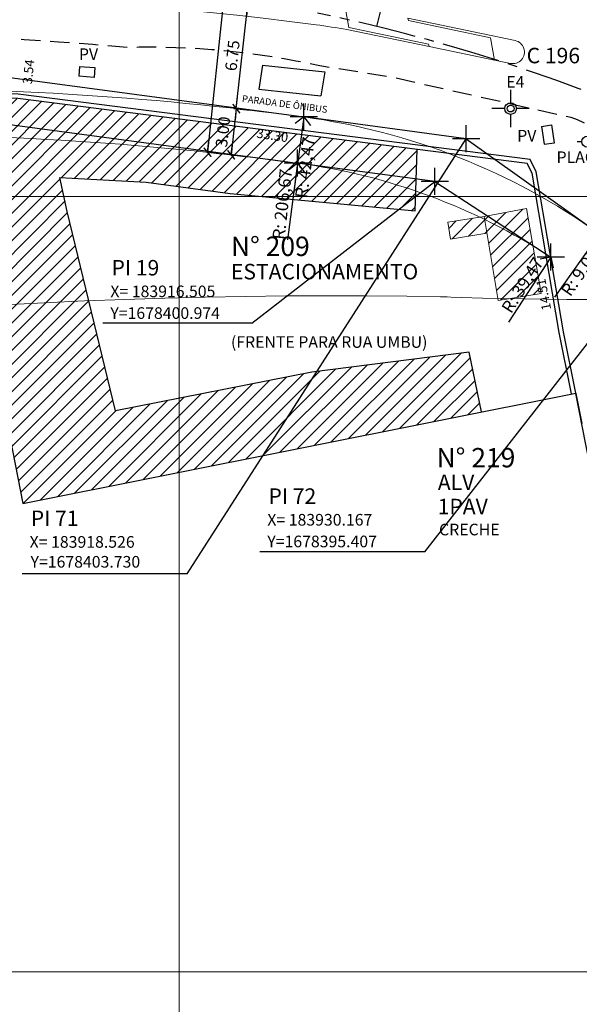
# Model space of a CAD drawing. Units: millimetres. Extents: x 183392 to 185350, y 1678162 to 1678787.
# Drawn here: x 183890 to 183926, y 1678348 to 1678411 of the extents above; entities that cross this region are included whole.
import ezdxf

# ---------------------------------------------------------------- set-up
doc = ezdxf.new("R2010")
doc.units = ezdxf.units.MM
doc.header["$LTSCALE"] = 5
doc.header["$MEASUREMENT"] = 0
doc.linetypes.add('CENTER2', pattern=[1.125, 0.75, -0.125, 0.125, -0.125])
doc.linetypes.add('HIDDEN', pattern=[0.375, 0.25, -0.125])
doc.layers.get('DEFPOINTS').update_dxf_attribs({"color": 8})
for name, color, linetype, lineweight in [('GEO-ALINHAMENTO', 160, 'Continuous', 0), ('GEO-CANTEIRO', 162, 'Continuous', 0), ('GEO-MEIO-FIO', 162, 'Continuous', 0), ('Matricial - meio-fio', 7, 'Continuous', 30), ('Matricial Auxiliar - Gravame SPM', 210, 'Continuous', 0), ('TOP-MALHA', 8, 'Continuous', 0)]:
    doc.layers.add(name, color=color, linetype=linetype, lineweight=lineweight)
for name, color, linetype in [('TOP-ALINHAMENTO_EXTERNO', 8, 'Continuous'), ('TOP-ALINHAMENTO_PROJETADO', 160, 'Continuous'), ('TOP-CADASTROS', 8, 'Continuous'), ('TOP-COTAS', 8, 'Continuous'), ('TOP-EIXO_PROJETADO', 170, 'CENTER2'), ('TOP-ELEMENTOS_DE_CURVA', 8, 'Continuous'), ('TOP-EQUIPAMENTOS_PÚBLICO', 9, 'Continuous'), ('TOP-ESTACAS', 170, 'Continuous'), ('TOP-ESTAÇÕES', 8, 'Continuous'), ('TOP-HACHURA_PRÉDIOS', 254, 'Continuous'), ('TOP-IDENTIFICAÇÃO_PRÉDIOS', 254, 'Continuous'), ('TOP-MEIO_FIO', 8, 'HIDDEN'), ('TOP-PI', 160, 'Continuous'), ('TOP-PI-Canteiro', 6, 'Continuous'), ('TOP-PI_meio-fio', 3, 'Continuous'), ('TOP-PRÉDIOS', 8, 'Continuous'), ('TOP-PVS', 8, 'Continuous')]:
    doc.layers.add(name, color=color, linetype=linetype)
doc.styles.add('ARIAL', font='ARIAL.TTF', dxfattribs={"height": 0.0015})
doc.styles.add('ROMANS', font='romans.shx', dxfattribs={"height": 1})
doc.styles.add('SANSSERIF', font='sanss___.ttf', dxfattribs={"height": 1})
doc.styles.add('SANSSERIFBOLD', font='sanssb__.ttf', dxfattribs={"height": 1.5})
doc.styles.add('SANSSERIFITALIC', font='sansso__.ttf', dxfattribs={"height": 0.75})
doc.linetypes.add('GRADIL_LINE', pattern='A,0.25,-0.025,["XX",ROMANS,S=0.2,R=0,X=-0.1,Y=-0.1],-0.21,1', length=1.485)
doc.dimstyles.new('COTAS-500', dxfattribs={"dimscale": 500, "dimtxt": 0.002, "dimasz": 0.0015, "dimexe": 0.0018, "dimexo": 0.0006, "dimgap": 0.0005, "dimtad": 1, "dimzin": 0, "dimdsep": 46, "dimtxsty": 'SANSSERIFITALIC', "dimblk": 'ARCHTICK', "dimblk1": 'ARCHTICK', "dimblk2": 'ARCHTICK', "dimcen": 0.0009, "dimclrd": 8, "dimclre": 8, "dimclrt": 8, "dimaunit": 1, "dimadec": 0, "dimazin": 0, "dimtfac": 1, "dimtdec": 4, "dimtix": 1, "dimtofl": 0, "dimtmove": 2, "dimatfit": 3, "dimldrblk": 'ARCHTICK', "dimfxl": 0, "dimtolj": 1, "dimtzin": 0, "dimarcsym": 0})
pattern_1 = [(45, (183600, 1678450), (-0.4419417, 0.4419417), [])]

# ---------------------------------------------------------------- blocks, each defined once
blk = doc.blocks.new('IDENT')
at = {"style": 'SANSSERIFBOLD'}
blk.add_attdef('NÚMERODOPRÉDIO', (0, 0), '', height=1.25, dxfattribs=at)
at = {"color": 8}
for tag, p, height, style in [('TIPODECONSTRUÇÃO', (0, -1.73873), 1, 'SANSSERIFBOLD'), ('NÚMERODEPAVIMENTOS', (0, -3.1602), 1, 'SANSSERIFBOLD'), ('NÚMERODEPAVIMENTOS', (0, -4.58166), 1, 'SANSSERIFBOLD'), ('OBS1', (0, -5.92412), 0.75, 'SANSSERIF'), ('OBS2', (0, -6.95794), 0.75, 'SANSSERIF')]:
    blk.add_attdef(tag, p, '', height=height, dxfattribs=dict(at, style=style))
blk = doc.blocks.new('Estação')
at = {"color": 7}
for p, q in [((0, 0.00241), (0, 0.00075)), ((-0.00075, 0), (-0.00241, 0)), ((0.00241, 0), (0.00075, 0)), ((0, -0.00075), (0, -0.00241))]:
    blk.add_line(p, q, dxfattribs=at)
blk.add_circle((0, 0), 0.00075, dxfattribs=at)
at = {"color": 8}
blk.add_circle((0, 0), 0.000437, dxfattribs=at)
at = {"color": 8, "style": 'SANSSERIFITALIC'}
blk.add_attdef('ESTAÇÃO', (0.00095, 0.00087), '', height=0.0015, dxfattribs=at)
blk = doc.blocks.new('Pt&L')
at = {"color": 8}
for p, q in [((-0.00133, 0), (-0.00072, 0)), ((0.00072, 0), (0.0013, 0))]:
    blk.add_line(p, q, dxfattribs=at)
blk.add_circle((0, 0), 0.00072, dxfattribs=at)
at = {"color": 8, "style": 'SANSSERIFITALIC'}
blk.add_attdef('PT&L', (0.001, 0.0005), '', height=0.0015, dxfattribs=at)
blk = doc.blocks.new('Vértice')
at = {"color": 7, "linetype": 'Continuous'}
for p, q in [((0, -0.5), (0, 0.5)), ((0.5, 0), (-0.5, 0))]:
    blk.add_line(p, q, dxfattribs=at)
blk = doc.blocks.new('_ARCHTICK')
at = {"color": 0, "linetype": 'ByBlock'}
blk.add_line((0, 0), (-1, 0), dxfattribs=at)
blk.add_solid([(0.398, 0.309), (0.309, 0.398), (-0.309, -0.398), (-0.398, -0.309)], dxfattribs=at)
blk = doc.blocks.new('*D86')
at = {"color": 8, "linetype": 'ByBlock', "lineweight": -2}
for p, q in [((183903.867, 1678422.242), (183901.835, 1678402.851)), ((183904.079, 1678422.22), (183904.762, 1678422.149)), ((183902.046, 1678402.829), (183902.73, 1678402.757))]:
    blk.add_line(p, q, dxfattribs=at)
at = {"layer": 'DEFPOINTS', "color": 8, "linetype": 'ByBlock'}
for p in [(183903.78, 1678422.251), (183901.748, 1678402.86)]:
    blk.add_point(p, dxfattribs=at)
at = {"color": 8, "linetype": 'ByBlock', "lineweight": -2, "xscale": 0.7500000000000002, "yscale": 0.7500000000000002, "zscale": 0.7500000000000002}
for p, rotation in [((183903.867, 1678422.242), 84.01571808919374), ((183901.835, 1678402.851), 264.0157180878029)]:
    blk.add_blockref('_ARCHTICK', p, dxfattribs=dict(at, rotation=rotation))
at = {"color": 162, "linetype": 'ByBlock', "lineweight": -2, "insert": (183902.384, 1678414.104), "char_height": 0.75, "attachment_point": 5, "rotation": 84.01572, "style": 'SANSSERIFITALIC'}
blk.add_mtext('\\A1;19.50', dxfattribs=at)
blk = doc.blocks.new('*D85')
at = {"color": 8, "linetype": 'ByBlock', "lineweight": -2}
for p, q in [((183903.692, 1678405.667), (183904.431, 1678412.374)), ((183904.263, 1678412.393), (183905.325, 1678412.276)), ((183903.525, 1678405.685), (183904.586, 1678405.568))]:
    blk.add_line(p, q, dxfattribs=at)
at = {"layer": 'DEFPOINTS', "color": 8, "linetype": 'ByBlock'}
for p in [(183903.965, 1678412.426), (183903.226, 1678405.718)]:
    blk.add_point(p, dxfattribs=at)
at = {"color": 8, "linetype": 'ByBlock', "lineweight": -2, "xscale": 0.7500000000000002, "yscale": 0.7500000000000002, "zscale": 0.7500000000000002}
for p, rotation in [((183904.431, 1678412.374), 83.71497358335894), ((183903.692, 1678405.667), 263.7149735848193)]:
    blk.add_blockref('_ARCHTICK', p, dxfattribs=dict(at, rotation=rotation))
at = {"color": 162, "linetype": 'ByBlock', "lineweight": -2, "insert": (183903.439, 1678409.089), "char_height": 0.75, "attachment_point": 5, "rotation": 83.71497, "style": 'SANSSERIFITALIC'}
blk.add_mtext('\\A1;6.75', dxfattribs=at)
blk = doc.blocks.new('*D82')
at = {"color": 8, "linetype": 'ByBlock', "lineweight": -2}
for p, q in [((183903.691, 1678405.667), (183903.359, 1678402.685)), ((183903.728, 1678405.662), (183904.585, 1678405.567)), ((183903.396, 1678402.681), (183904.253, 1678402.585))]:
    blk.add_line(p, q, dxfattribs=at)
at = {"layer": 'DEFPOINTS', "color": 8, "linetype": 'ByBlock'}
for p in [(183903.43, 1678405.696), (183903.098, 1678402.714)]:
    blk.add_point(p, dxfattribs=at)
at = {"color": 8, "linetype": 'ByBlock', "lineweight": -2, "xscale": 0.7500000000000002, "yscale": 0.7500000000000002, "zscale": 0.7500000000000002}
for p, rotation in [((183903.691, 1678405.667), 83.63925178647801), ((183903.359, 1678402.685), 263.639251786478)]:
    blk.add_blockref('_ARCHTICK', p, dxfattribs=dict(at, rotation=rotation))
at = {"color": 162, "linetype": 'ByBlock', "lineweight": -2, "insert": (183902.827, 1678404.167), "char_height": 0.75, "attachment_point": 5, "rotation": 83.63925, "style": 'SANSSERIFITALIC'}
blk.add_mtext('\\A1;3.00', dxfattribs=at)
blk = doc.blocks.new('gravame')
at = {"layer": 'Matricial Auxiliar - Gravame SPM'}
for centre, radius, start, end in [((183909.734, 1678021.627), 401.973, 88.83389, 112.624), ((183926.707, 1678673.362), 280, 267.98463, 276.88237), ((183909.734, 1678021.627), 371.973, 88.83389, 114.41884)]:
    blk.add_arc(centre, radius, start, end, dxfattribs=at)

msp = doc.modelspace()

# ---------------------------------------------------------------- hatches: boundary and pattern name
at = {"layer": 'TOP-HACHURA_PRÉDIOS'}
h = msp.add_hatch(dxfattribs=at)
h.set_pattern_fill('ANSI31', color=254, scale=2.5, style=0)
h.set_pattern_definition(pattern_1)
h.paths.add_polyline_path([(183919.511, 1678386.106), (183918.724, 1678389.967), (183908.562, 1678388.679), (183895.896, 1678386.172), (183892.78, 1678399.028), (183892.3, 1678401.23), (183897.876, 1678400.934), (183903.287, 1678400.194), (183915.225, 1678399.077), (183915.37, 1678403.031), (183889.595, 1678406.3), (183886.26, 1678406.323), (183887.213, 1678400.067), (183889.29, 1678390.434), (183887.963, 1678390.14), (183889.923, 1678380.195)])
h = msp.add_hatch(dxfattribs=at)
h.set_pattern_fill('ANSI31', color=254, scale=5, style=0)
h.set_pattern_definition(pattern_1)
h.paths.add_polyline_path([(183919.86, 1678397.644), (183920.589, 1678393.296), (183923.358, 1678393.746), (183922.415, 1678399.22), (183919.68, 1678398.714)])
h.paths.add_polyline_path([(183917.345, 1678398.335), (183917.512, 1678397.25), (183919.86, 1678397.644), (183919.68, 1678398.714)])

# ---------------------------------------------------------------- linework, layer by layer
at = {"layer": 'GEO-ALINHAMENTO'}
for centre, radius, start, end in [((183880.201, 1678197.317), 206.669, 82.36818, 99.38151), ((183902.427, 1678363.032), 39.47, 56.88792, 82.39798)]:
    msp.add_arc(centre, radius, start, end, dxfattribs=at)
at = {"layer": 'GEO-CANTEIRO'}
msp.add_line((183916.127, 1678409.674), (183920.363, 1678408.798), dxfattribs=at)
msp.add_lwpolyline([(183908.84, 1678411.076, -0.010402), (183910.833, 1678410.768), (183916.127, 1678409.674), (183916.097, 1678409.833), (183910.961, 1678410.895), (183910.694, 1678412.314, 0.008375), (183909.038, 1678412.563, 0.063421), (183853.818, 1678412.896), (183847.313, 1678411.933), (183847.342, 1678411.785), (183852.293, 1678412.519), (183852.551, 1678411.192), (183854.028, 1678411.411, -0.063382)], format="xyb", close=True, dxfattribs=at)
msp.add_lwpolyline([(183921.689, 1678410.056), (183914.763, 1678411.504), (183914.794, 1678411.344), (183920.091, 1678410.237), (183920.363, 1678408.798), (183921.382, 1678408.588, 1.000014), (183921.689, 1678410.056, 0.999986)], format="xyb", dxfattribs=at)
at = {"layer": 'GEO-MEIO-FIO'}
for centre, radius, start, end in [((183880.201, 1678197.317), 209.669, 82.36839, 99.08256), ((183902.427, 1678363.032), 42.47, 54.43875, 82.39691)]:
    msp.add_arc(centre, radius, start, end, dxfattribs=at)
at = {"layer": 'TOP-ALINHAMENTO_EXTERNO', "color": 254, "linetype": 'Continuous', "flags": 128}
msp.add_lwpolyline([(183925.603, 1678387.324), (183924.81, 1678391.278), (183923.051, 1678401.589), (183922.647, 1678402.39), (183889.615, 1678406.6), (183886.061, 1678406.632)], dxfattribs=at)
at = {"layer": 'TOP-ALINHAMENTO_EXTERNO', "color": 254, "linetype": 'GRADIL_LINE', "flags": 128}
msp.add_lwpolyline([(183929.501, 1678367.834), (183928.657, 1678371.743), (183927.135, 1678379.517), (183925.607, 1678387.301), (183925.603, 1678387.324)], dxfattribs=at)
at = {"layer": 'TOP-ALINHAMENTO_PROJETADO', "color": 8}
for q in [(183916.505, 1678400.974), (183895.072, 1678391.82)]:
    msp.add_line((183904.691, 1678391.82), q, dxfattribs=at)
at = {"layer": 'TOP-CADASTROS', "color": 254}
for p, q in [((183887.963, 1678390.14), (183889.923, 1678380.195)), ((183918.724, 1678389.967), (183908.562, 1678388.679)), ((183919.511, 1678386.106), (183918.724, 1678389.967)), ((183908.562, 1678388.679), (183895.896, 1678386.172)), ((183889.923, 1678380.195), (183925.605, 1678387.324))]:
    msp.add_line(p, q, dxfattribs=at)
at = {"layer": 'TOP-CADASTROS', "color": 254, "flags": 128}
msp.add_lwpolyline([(183925.33, 1678387.269), (183924.537, 1678391.227), (183922.783, 1678401.501), (183922.465, 1678402.132), (183889.596, 1678406.322), (183869.95, 1678406.499), (183857.511, 1678405.621), (183846.356, 1678403.532), (183847.752, 1678396.194), (183850.472, 1678382.301)], dxfattribs=at)
at = {"layer": 'TOP-CADASTROS', "color": 254}
msp.add_lwpolyline([(183925.603, 1678387.324), (183925.607, 1678387.301), (183925.988, 1678385.361)], dxfattribs=at)
at = {"layer": 'TOP-EIXO_PROJETADO', "color": 1}
msp.add_arc((183886.331, 1678302.005), 112.118, 66.43567, 78.36674, dxfattribs=at)
at = {"layer": 'TOP-EQUIPAMENTOS_PÚBLICO', "color": 254}
for p, q in [((183909.394, 1678408.049), (183909.15, 1678406.503)), ((183924.034, 1678404.615), (183924.209, 1678403.461)), ((183923.567, 1678403.367), (183924.225, 1678403.464))]:
    msp.add_line(p, q, dxfattribs=at)
for points in [[(183905.388, 1678408.47), (183905.143, 1678406.924)], [(183905.385, 1678408.477), (183909.394, 1678408.049)], [(183905.143, 1678406.924), (183909.15, 1678406.503)]]:
    msp.add_lwpolyline(points, dxfattribs=at)
at = {"layer": 'TOP-ESTACAS', "color": 1}
msp.add_line((183912.769, 1678410.961), (183913.123, 1678412.419), dxfattribs=at)
at = {"layer": 'TOP-MALHA', "color": 254}
for p, q in [((183900, 1678223.724), (183900, 1678524.292)), ((183550, 1678400), (184450, 1678400)), ((183550, 1678350), (184450, 1678350))]:
    msp.add_line(p, q, dxfattribs=at)
at = {"layer": 'TOP-MEIO_FIO', "color": 7, "flags": 128}
msp.add_lwpolyline([(183847.514, 1678364.611), (183841.149, 1678396.522), (183840.096, 1678402.17, -0.366522), (183842.068, 1678406.934, -0.0547), (183844.835, 1678407.62), (183861.201, 1678409.756, -0.044193), (183896.649, 1678409.626, -0.062302), (183909.076, 1678408.442), (183913.547, 1678407.747), (183925.277, 1678405.115, -0.297016), (183929.419, 1678399.965), (183930.505, 1678394.419), (183930.505, 1678394.419), (183932.478, 1678381.337), (183933.402, 1678379.867), (183937.109, 1678361.338)], format="xyb", dxfattribs=at)
at = {"layer": 'TOP-PI', "color": 251}
for p, q in [((183908.046, 1678405.129), (183907.252, 1678399.182)), ((183907.648, 1678402.156), (183906.987, 1678397.2)), ((183927.126, 1678397.582), (183924.218, 1678393.514)), ((183923.988, 1678396.093), (183921.257, 1678391.905))]:
    msp.add_line(p, q, dxfattribs=at)
at = {"layer": 'TOP-PI', "color": 170}
for p, q in [((183908.046, 1678405.129), (183907.49, 1678404.704)), ((183908.046, 1678405.129), (183908.471, 1678404.573)), ((183907.648, 1678402.156), (183907.092, 1678401.731)), ((183907.648, 1678402.156), (183908.073, 1678401.6)), ((183923.988, 1678396.093), (183923.303, 1678395.949)), ((183923.988, 1678396.093), (183924.133, 1678395.408))]:
    msp.add_line(p, q, dxfattribs=at)
at = {"layer": 'TOP-PI_meio-fio', "color": 8}
for p, q in [((183877.518, 1678409.22), (183908.046, 1678405.129)), ((183874.183, 1678406.64), (183907.648, 1678402.156)), ((183918.526, 1678403.73), (183908.046, 1678405.129)), ((183900.521, 1678375.66), (183918.526, 1678403.73)), ((183918.526, 1678403.73), (183927.126, 1678397.582)), ((183916.505, 1678400.974), (183907.648, 1678402.156)), ((183916.505, 1678400.974), (183923.988, 1678396.093)), ((183915.859, 1678377.09), (183930.167, 1678395.408)), ((183915.859, 1678377.09), (183905.2, 1678377.09)), ((183900.521, 1678375.66), (183889.862, 1678375.66))]:
    msp.add_line(p, q, dxfattribs=at)
at = {"layer": 'TOP-PRÉDIOS', "color": 254}
for p, q in [((183915.225, 1678399.077), (183915.37, 1678403.031)), ((183892.78, 1678399.028), (183892.3, 1678401.23)), ((183892.3, 1678401.23), (183897.876, 1678400.934)), ((183897.876, 1678400.934), (183903.287, 1678400.194)), ((183903.287, 1678400.194), (183915.225, 1678399.077)), ((183895.896, 1678386.172), (183892.78, 1678399.028))]:
    msp.add_line(p, q, dxfattribs=at)
at = {"layer": 'TOP-PRÉDIOS', "color": 254, "linetype": 'Continuous', "lineweight": 0}
for p, q in [((183922.415, 1678399.22), (183919.68, 1678398.714)), ((183923.358, 1678393.746), (183922.415, 1678399.22)), ((183919.68, 1678398.714), (183917.345, 1678398.335)), ((183917.345, 1678398.335), (183917.512, 1678397.25)), ((183920.589, 1678393.296), (183919.68, 1678398.714)), ((183917.512, 1678397.25), (183919.86, 1678397.644)), ((183920.589, 1678393.296), (183923.358, 1678393.746))]:
    msp.add_line(p, q, dxfattribs=at)
at = {"layer": 'TOP-PVS', "color": 254}
for p, q in [((183893.563, 1678408.389), (183893.52, 1678407.754)), ((183893.563, 1678408.389), (183894.554, 1678408.313)), ((183894.554, 1678408.313), (183894.523, 1678407.669)), ((183894.523, 1678407.669), (183893.52, 1678407.754)), ((183923.396, 1678404.516), (183924.034, 1678404.615)), ((183923.396, 1678404.516), (183923.567, 1678403.367))]:
    msp.add_line(p, q, dxfattribs=at)

# ---------------------------------------------------------------- block references
at = {"layer": 'Matricial - meio-fio', "color": 200}
msp.add_blockref('gravame', (0, 0), dxfattribs=at)
at = {"layer": 'TOP-ELEMENTOS_DE_CURVA', "color": 254, "xscale": 1.75, "yscale": 1.75}
for p in [(183907.648, 1678402.156), (183916.505, 1678400.974), (183923.988, 1678396.093)]:
    msp.add_blockref('Vértice', p, dxfattribs=at)
at = {"layer": 'TOP-EQUIPAMENTOS_PÚBLICO', "color": 254}
ref = msp.add_blockref('Pt&L', (183905.143, 1678406.924), dxfattribs=dict(at, rotation=359.9999999999999))
ref.add_attrib('PT&L', 'POSTE', (183905.144, 1678406.925), dxfattribs={"layer": '0', "color": 254, "height": 0.0015, "style": 'SANSSERIFITALIC'})
ref = msp.add_blockref('Pt&L', (183907.146, 1678406.714), dxfattribs=dict(at, rotation=359.9999999999999))
ref.add_attrib('PT&L', 'POSTE', (183907.147, 1678406.714), dxfattribs={"layer": '0', "color": 254, "height": 0.0015, "style": 'SANSSERIFITALIC'})
ref = msp.add_blockref('Pt&L', (183926.353, 1678403.539), dxfattribs=dict(at, xscale=500, yscale=500, rotation=359.9999999999999))
ref.add_attrib('PT&L', 'PLACA', (183924.358, 1678402.158), dxfattribs={"color": 254, "height": 0.75, "style": 'SANSSERIFITALIC'})
at = {"layer": 'TOP-ESTAÇÕES', "color": 254}
ref = msp.add_blockref('Estação', (183921.395, 1678405.672), dxfattribs=dict(at, xscale=500, yscale=500, rotation=359.9999999999999))
ref.add_attrib('ESTAÇÃO', ' E4', (183920.886, 1678407.02), dxfattribs={"color": 8, "height": 0.75, "style": 'SANSSERIFITALIC'})
at = {"layer": 'TOP-IDENTIFICAÇÃO_PRÉDIOS', "color": 254}
ref = msp.add_blockref('IDENT', (183903.345, 1678396.164), dxfattribs=dict(at, xscale=500, yscale=500, rotation=359.9999999999999))
ref.add_attrib('NOMEDOPRÉDIO', 'N° 209', (183903.345, 1678396.164), dxfattribs={"color": 254, "height": 1.25, "style": 'SANSSERIFBOLD'})
ref.add_attrib('NÚMERODOPRÉDIO', 'ESTACIONAMENTO', (183903.345, 1678394.654), dxfattribs={"color": 254, "height": 1, "style": 'SANSSERIFBOLD'})
ref.add_attrib('OBS1', '(FRENTE PARA RUA UMBU)', (183903.345, 1678390.24), dxfattribs={"color": 254, "height": 0.75, "style": 'SANSSERIF'})
ref = msp.add_blockref('IDENT', (183916.776, 1678384.07), dxfattribs=dict(at, xscale=500, yscale=500, rotation=359.9999999999999))
ref.add_attrib('NOMEDOPRÉDIO', 'N° 219', (183916.614, 1678382.529), dxfattribs={"color": 254, "height": 1.25, "style": 'SANSSERIFBOLD'})
ref.add_attrib('NÚMERODOPRÉDIO', 'ALV', (183916.695, 1678381.069), dxfattribs={"color": 254, "height": 1, "style": 'SANSSERIFBOLD'})
ref.add_attrib('TIPODECONSTRUÇÃO', '1PAV', (183916.686, 1678379.503), dxfattribs={"color": 254, "height": 1, "style": 'SANSSERIFBOLD'})
ref.add_attrib('OBS1', 'CRECHE', (183916.776, 1678378.146), dxfattribs={"color": 254, "height": 0.75, "style": 'SANSSERIF'})
at = {"layer": 'TOP-PI_meio-fio', "xscale": 1.75, "yscale": 1.75}
for p in [(183908.046, 1678405.129), (183918.526, 1678403.73)]:
    msp.add_blockref('Vértice', p, dxfattribs=at)

# ---------------------------------------------------------------- texts
at = {"layer": 'TOP-ALINHAMENTO_PROJETADO', "color": 162, "style": 'SANSSERIF'}
msp.add_text('PI 19', height=1, dxfattribs=at).set_placement((183895.637, 1678394.905))
at = {"layer": 'TOP-CADASTROS', "color": 254, "char_height": 0.6, "width": 3.64978, "attachment_point": 1, "style": 'ROMANS'}
for s, insert, rotation in [('3.54', (183889.9, 1678407.283), 84.07005), ('33.30', (183905.057, 1678404.396), 351.32836), ('14.51', (183923.426, 1678392.614), 101.00099)]:
    msp.add_mtext(s, dxfattribs=dict(at, insert=insert, rotation=rotation))
at = {"layer": 'TOP-EQUIPAMENTOS_PÚBLICO', "color": 254, "style": 'ROMANS'}
msp.add_text('PARADA DE ÔNIBUS', height=0.44062, rotation=352.54037, dxfattribs=at).set_placement((183904.036, 1678406.106))
at = {"layer": 'TOP-PI', "color": 170, "linetype": 'Continuous', "style": 'SANSSERIFITALIC'}
for s, rotation, p in [('R: 42,47', 82.72114, (183908.27, 1678399.85)), ('R: 206,67', 83.78659, (183906.804, 1678397.184)), ('R: 9,00', 55.13762, (183925.243, 1678393.494)), ('R: 39,47', 57.58679, (183921.428, 1678392.398))]:
    msp.add_text(s, height=0.8, rotation=rotation, dxfattribs=at).set_placement(p)
at = {"layer": 'TOP-PI-Canteiro', "color": 162, "style": 'ARIAL'}
msp.add_text('C 196', height=1, dxfattribs=at).set_placement((183922.427, 1678408.591))
at = {"layer": 'TOP-PI_meio-fio', "color": 162}
for s, height, style, p in [('X= 183916.505', 0.75, 'ROMANS', (183895.563, 1678393.506)), ('Y=1678400.974', 0.75, 'ROMANS', (183895.563, 1678392.106)), ('PI 72', 1, 'SANSSERIF', (183905.766, 1678380.175)), ('PI 71', 1, 'SANSSERIF', (183890.427, 1678378.745)), ('X= 183930.167', 0.75, 'ROMANS', (183905.692, 1678378.775)), ('X= 183918.526', 0.75, 'ROMANS', (183890.354, 1678377.346)), ('Y=1678395.407', 0.75, 'ROMANS', (183905.692, 1678377.376)), ('Y=1678403.730', 0.75, 'ROMANS', (183890.413, 1678376.064))]:
    msp.add_text(s, height=height, dxfattribs=dict(at, style=style)).set_placement(p)
at = {"layer": 'TOP-PVS', "color": 254, "style": 'SANSSERIFITALIC'}
for p in [(183893.535, 1678408.804), (183921.82, 1678403.547)]:
    msp.add_text('PV', height=0.75, dxfattribs=at).set_placement(p)

# ---------------------------------------------------------------- dimensions: what is measured, and where the dimension line sits
at = {"layer": 'TOP-COTAS', "color": 254}
for p1, p2, distance, picture, middle in [((183903.78, 1678422.251), (183901.748, 1678402.86), 0.087, '*D86', (183902.384, 1678414.104)), ((183903.226, 1678405.718), (183903.965, 1678412.426), -0.468, '*D85', (183903.439, 1678409.089))]:
    dim = msp.add_aligned_dim(p1=p1, p2=p2, distance=distance, dimstyle='COTAS-500', override={"dimpost": '<>', "dimclrt": 162}, dxfattribs=at)
    dim.commit()
    dim.dimension.update_dxf_attribs({"geometry": picture, "text_midpoint": middle})
dim = msp.add_linear_dim(base=(183903.359, 1678402.685), p1=(183903.43, 1678405.696), p2=(183903.098, 1678402.714), angle=263.63925, dimstyle='COTAS-500', override={"dimpost": '<>', "dimclrt": 162}, dxfattribs=at)
dim.commit()
dim.dimension.update_dxf_attribs({"geometry": '*D82', "text_midpoint": (183902.827, 1678404.167), "dimtype": 161})

doc.saveas('drawing.dxf')
